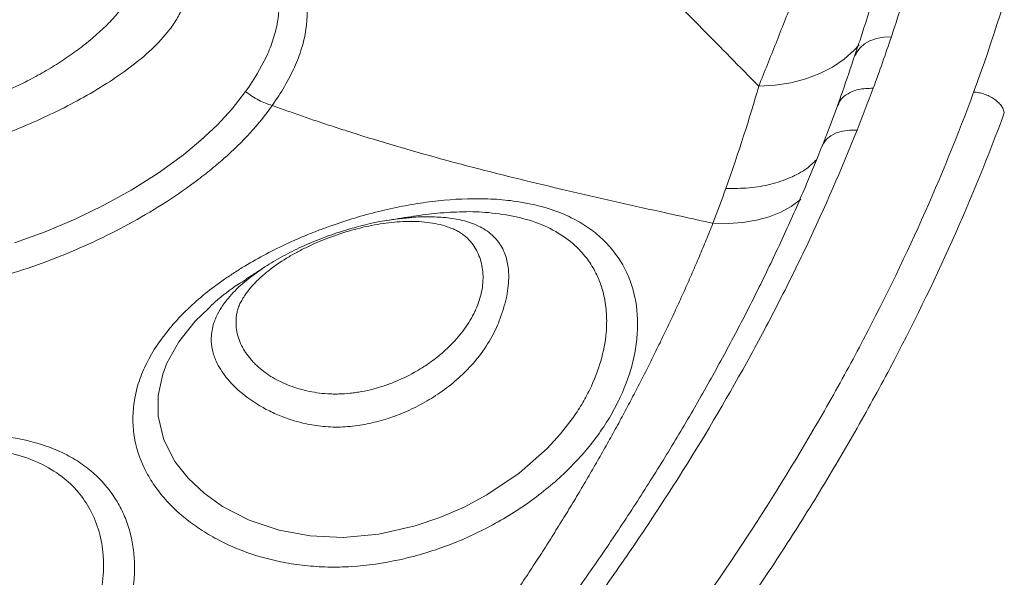
# Model space of a CAD drawing. Units: millimetres. Extents: x 28 to 470, y 24 to 373.
# Drawn here: x 67 to 85, y 78 to 88 of the extents above; entities that cross this region are included whole.
import ezdxf

# ---------------------------------------------------------------- set-up
doc = ezdxf.new("R2010")
doc.units = ezdxf.units.MM
doc.layers.add('Swale inlet', color=220, linetype='Continuous')

msp = doc.modelspace()

# ---------------------------------------------------------------- linework, layer by layer
at = {"color": 0, "linetype": 'Continuous', "lineweight": 15}
for p, q in [((82.7879, 87.7562), (82.6729, 87.7161)), ((82.9167, 87.7799), (82.7879, 87.7562)), ((83.0556, 87.7865), (82.9167, 87.7799)), ((82.481, 87.6446), (82.3923, 87.546)), ((82.4964, 87.5917), (82.4399, 87.5109)), ((82.5748, 87.6608), (82.4964, 87.5917)), ((82.6729, 87.7161), (82.5748, 87.6608)), ((82.2122, 87.385), (82.0058, 87.2446)), ((82.3923, 87.546), (82.2122, 87.385)), ((82.4399, 87.5109), (82.4152, 87.4518)), ((82.0058, 87.2446), (81.7758, 87.1267)), ((81.5252, 87.0327), (81.2573, 86.9639)), ((81.7758, 87.1267), (81.5252, 87.0327)), ((80.9755, 86.921), (80.6834, 86.9047)), ((81.2573, 86.9639), (80.9755, 86.921)), ((71.2637, 86.4989), (71.5025, 86.8061)), ((71.5025, 86.8061), (71.5025, 86.8061)), ((70.9933, 86.2065), (71.2637, 86.4989)), ((70.7016, 85.9333), (70.9933, 86.2065)), ((81.974, 86.0156), (81.8967, 85.9525)), ((82.0701, 86.0648), (81.974, 86.0156)), ((82.1824, 86.0987), (82.0701, 86.0648)), ((82.3079, 86.1163), (82.1824, 86.0987)), ((82.4432, 86.1172), (82.3079, 86.1163)), ((70.3892, 85.6749), (70.7016, 85.9333)), ((81.8404, 85.8771), (81.8204, 85.835)), ((81.8967, 85.9525), (81.8404, 85.8771)), ((69.9351, 85.3452), (70.3892, 85.6749)), ((69.4573, 85.0428), (69.9351, 85.3452)), ((68.9674, 84.7709), (69.4573, 85.0428)), ((68.4633, 84.5253), (68.9674, 84.7709)), ((81.2634, 84.7483), (81.078, 84.6458)), ((81.4239, 84.8694), (81.2634, 84.7483)), ((81.4365, 84.8807), (81.4239, 84.8694)), ((80.8699, 84.5632), (80.6416, 84.5015)), ((81.078, 84.6458), (80.8699, 84.5632)), ((67.9179, 84.2948), (68.4633, 84.5253)), ((80.1359, 84.4431), (79.8645, 84.4472)), ((80.396, 84.4613), (80.1359, 84.4431)), ((80.6416, 84.5015), (80.396, 84.4613)), ((67.3643, 84.0966), (67.9179, 84.2948)), ((70.8308, 82.9168), (70.5985, 82.6944)), ((70.5985, 82.6944), (70.3076, 82.3278)), ((70.3076, 82.3278), (70.0929, 81.9432)), ((70.0929, 81.9432), (70.0186, 81.7488)), ((70.0186, 81.7488), (69.937, 81.3666)), ((69.937, 81.3666), (69.9376, 80.9943)), ((69.9376, 80.9943), (70.0399, 80.5708)), ((77.1368, 80.675), (77.3458, 80.9439)), ((77.3458, 80.9439), (77.3458, 80.9439)), ((70.0399, 80.5708), (70.2378, 80.1825)), ((76.9, 80.4162), (77.1368, 80.675)), ((76.3963, 79.9725), (76.9, 80.4162)), ((70.2378, 80.1825), (70.4717, 79.8829)), ((70.4717, 79.8829), (70.7581, 79.6139)), ((75.82, 79.5835), (76.3963, 79.9725)), ((70.7581, 79.6139), (71.0893, 79.3789)), ((75.4101, 79.365), (75.82, 79.5835)), ((71.0893, 79.3789), (71.5675, 79.1328)), ((74.9794, 79.1782), (75.4101, 79.365)), ((71.5675, 79.1328), (72.105, 78.9514)), ((74.5365, 79.028), (74.9794, 79.1782)), ((72.105, 78.9514), (72.6566, 78.8493)), ((73.8884, 78.8818), (74.5365, 79.028)), ((72.6566, 78.8493), (73.2449, 78.8221)), ((73.2449, 78.8221), (73.8884, 78.8818))]:
    msp.add_line(p, q, dxfattribs=at)
for points, knots in [([(94.8243, 108.0118), (94.7325, 107.9311), (94.3815, 107.6224), (93.8083, 107.0998), (93.0961, 106.4296), (92.4165, 105.7606), (91.7455, 105.0708), (91.0962, 104.3723), (90.4671, 103.664), (89.8579, 102.9454), (89.2705, 102.2181), (88.7044, 101.4818), (88.1602, 100.7374), (87.6378, 99.9844), (87.1394, 99.2257), (86.6662, 98.4629), (86.217, 97.6944), (85.7912, 96.9193), (85.3892, 96.1373), (85.0118, 95.3501), (84.6593, 94.5579), (84.3318, 93.7607), (84.0294, 92.9583), (83.7522, 92.1511), (83.5003, 91.3382), (83.313, 90.6622), (83.1735, 90.1075), (83.0764, 89.6999), (82.9378, 89.1753), (82.7501, 88.5255), (82.5598, 87.9151), (82.4361, 87.5537), (82.4032, 87.4574)], [0, 0, 0, 0, 0.0137281, 0.052478, 0.0874638, 0.1244095, 0.1611203, 0.1978024, 0.234492, 0.2712182, 0.3080428, 0.3446776, 0.3814702, 0.4183096, 0.4550532, 0.4915926, 0.5280247, 0.564665, 0.6012833, 0.6379025, 0.6745411, 0.7112189, 0.7479588, 0.7847838, 0.8217168, 0.8587808, 0.8770001, 0.8966054, 0.9156343, 0.9502946, 0.9867698, 1, 1, 1, 1]), ([(95.2038, 107.9655), (94.3682, 107.2386), (93.5732, 106.4942), (92.0604, 104.9695), (91.3427, 104.189), (90.3251, 102.9909), (89.9954, 102.5866), (89.5158, 101.9733), (89.3583, 101.7676), (89.0483, 101.3538), (88.8957, 101.1454), (88.1472, 100.101), (87.5968, 99.2578), (86.5892, 97.5546), (86.132, 96.6945), (85.311, 94.9567), (84.9476, 94.0789), (84.4742, 92.7492), (84.3283, 92.3033), (84.1277, 91.6312), (84.0638, 91.4063), (83.9424, 90.9562), (83.8849, 90.731), (83.8171, 90.4494), (83.8038, 90.393), (83.7767, 90.2803), (83.7355, 90.1111), (83.6354, 89.7158), (83.543, 89.3764), (83.3492, 88.6963), (83.2083, 88.2419), (83.0556, 87.7865)], [0, 0, 0, 0, 0.125, 0.125, 0.25, 0.25, 0.3125, 0.3125, 0.34375, 0.34375, 0.375, 0.375, 0.5, 0.5, 0.625, 0.625, 0.75, 0.75, 0.8125, 0.8125, 0.84375, 0.84375, 0.875, 0.875, 0.8828125, 0.8828125, 0.890625, 0.90625, 0.9375, 0.9375, 1, 1, 1, 1]), ([(84.5285, 86.7962), (84.8666, 87.7188), (85.1587, 88.6383), (85.4662, 89.7836), (85.5248, 90.0121), (85.5942, 90.2975), (85.6079, 90.3545), (85.635, 90.4686), (85.6483, 90.5256), (85.6891, 90.6966), (85.7171, 90.8105), (85.8613, 91.3795), (85.9902, 91.834), (86.204, 92.5148), (86.2786, 92.7414), (86.4346, 93.1941), (86.5161, 93.4205), (86.7698, 94.0967), (86.9516, 94.5445), (87.5344, 95.8776), (87.973, 96.7546), (88.9464, 98.4852), (89.4812, 99.3389), (90.3568, 100.6032), (90.6606, 101.0215), (91.1348, 101.645), (91.2958, 101.8521), (91.6241, 102.2648), (91.7914, 102.4706), (92.6418, 103.494), (93.3641, 104.2919), (94.8896, 105.8463), (95.6927, 106.6031), (96.538, 107.34)], [0, 0, 0, 0, 0.125, 0.125, 0.15625, 0.15625, 0.1640625, 0.1640625, 0.171875, 0.171875, 0.1875, 0.1875, 0.25, 0.25, 0.28125, 0.28125, 0.3125, 0.3125, 0.375, 0.375, 0.5, 0.5, 0.625, 0.625, 0.6875, 0.6875, 0.71875, 0.71875, 0.75, 0.75, 0.875, 0.875, 1, 1, 1, 1]), ([(80.6834, 86.9047), (80.7869, 87.162), (80.9937, 87.6759), (81.2937, 88.4404), (81.6842, 89.3287), (82.2056, 90.336), (82.8818, 91.4667), (83.525, 92.4287), (83.975, 93.0186), (84.1364, 93.2302)], [0, 0, 0, 0, 0.1190414, 0.2380845, 0.3570788, 0.5359784, 0.714766, 0.8975806, 1, 1, 1, 1]), ([(67.9677, 90.7799), (67.8165, 90.8693), (67.66, 90.9532), (67.3348, 91.1079), (67.1658, 91.1786), (66.8122, 91.3024), (66.6293, 91.355), (66.3897, 91.4043), (66.3412, 91.4134), (66.2429, 91.4295), (66.1931, 91.4367), (66.0424, 91.4547), (65.9401, 91.4623), (65.7823, 91.4648), (65.7288, 91.4641), (65.6211, 91.4591), (65.5669, 91.4548), (65.4575, 91.4417), (65.4019, 91.4328), (65.2912, 91.4098), (65.2361, 91.3957), (65.1537, 91.3697), (65.1263, 91.3602), (65.0722, 91.3399), (65.0455, 91.3291), (64.9663, 91.2951), (64.9145, 91.2701), (64.7626, 91.1904), (64.6673, 91.1317), (64.5304, 91.0378), (64.4857, 91.0054), (64.3984, 90.939), (64.3557, 90.905), (64.2316, 90.8015), (64.1535, 90.7304), (64.0047, 90.5846), (63.9342, 90.5099), (63.7997, 90.3574), (63.7357, 90.2797), (63.6444, 90.1609), (63.6147, 90.121), (63.5572, 90.041), (63.5293, 90.0009), (63.4484, 89.8805), (63.3979, 89.7998), (63.2561, 89.5567), (63.1744, 89.3933), (63.0371, 89.0639), (62.9813, 88.898), (62.9293, 88.6888), (62.9198, 88.6469), (62.9028, 88.5634), (62.8952, 88.5219), (62.8756, 88.3978), (62.8664, 88.3158), (62.8513, 88.072), (62.8573, 87.9123), (62.8882, 87.7169), (62.8955, 87.678), (62.9128, 87.6007), (62.9226, 87.5623), (62.9559, 87.4488), (62.9829, 87.3752), (63.0476, 87.2324), (63.0852, 87.1632), (63.172, 87.0297), (63.2215, 86.9652), (63.3317, 86.8442), (63.3923, 86.7875), (63.5258, 86.6824), (63.5991, 86.6339), (63.7547, 86.5485), (63.8373, 86.5111), (64.011, 86.4457), (64.1022, 86.4178), (64.2453, 86.3828), (64.294, 86.3723), (64.3923, 86.3538), (64.4421, 86.3457), (64.5931, 86.3249), (64.6961, 86.3156), (64.8537, 86.308), (64.9068, 86.3066), (65.0141, 86.3059), (65.0684, 86.3066), (65.2311, 86.3117), (65.3401, 86.3192), (65.5588, 86.3419), (65.6685, 86.357), (65.8888, 86.3948), (65.9993, 86.4176), (66.2211, 86.4699), (66.3328, 86.4996), (66.5529, 86.5649), (66.6618, 86.6005), (66.9852, 86.7153), (67.1965, 86.8027), (67.507, 86.9497), (67.6095, 87.0013), (67.812, 87.11), (67.9114, 87.1666), (68.1063, 87.2843), (68.2018, 87.3455), (68.3872, 87.4714), (68.4773, 87.5362), (68.652, 87.67), (68.7365, 87.7389), (68.8587, 87.8456), (68.8987, 87.8817), (68.9762, 87.9546), (69.0139, 87.9914), (69.1234, 88.1031), (69.1918, 88.1793), (69.2858, 88.2966), (69.3156, 88.3363), (69.3719, 88.4169), (69.3983, 88.4577), (69.4463, 88.5397), (69.468, 88.5811), (69.506, 88.6645), (69.5223, 88.7068), (69.5474, 88.7908), (69.5562, 88.8328), (69.5629, 88.8959), (69.5641, 88.9169), (69.5647, 88.9585), (69.5642, 88.9792), (69.5602, 89.0405), (69.5545, 89.0808), (69.5382, 89.16), (69.5276, 89.1991), (69.4903, 89.3136), (69.4582, 89.3863), (69.3834, 89.5262), (69.3408, 89.5935), (69.2478, 89.7238), (69.1974, 89.7869), (69.037, 89.9705), (68.9193, 90.0841), (68.6691, 90.2997), (68.5364, 90.4017), (68.3299, 90.5486), (68.2596, 90.5965), (68.1519, 90.6666), (68.1156, 90.6897), (68.0606, 90.7238), (68.0329, 90.7408), (68.005, 90.7576), (67.9864, 90.7688), (67.9771, 90.7743), (67.9677, 90.7799)], [0, 0, 0, 0, 0.03125, 0.03125, 0.0625, 0.0625, 0.09375, 0.09375, 0.1015625, 0.1015625, 0.109375, 0.109375, 0.125, 0.125, 0.1328125, 0.1328125, 0.140625, 0.140625, 0.1484375, 0.1484375, 0.15625, 0.15625, 0.1601562, 0.1601562, 0.1640625, 0.1640625, 0.171875, 0.171875, 0.1875, 0.1875, 0.1953125, 0.1953125, 0.203125, 0.203125, 0.21875, 0.21875, 0.234375, 0.234375, 0.25, 0.25, 0.2578125, 0.2578125, 0.265625, 0.265625, 0.28125, 0.28125, 0.3125, 0.3125, 0.34375, 0.34375, 0.3515625, 0.3515625, 0.359375, 0.359375, 0.375, 0.375, 0.40625, 0.40625, 0.4140625, 0.4140625, 0.421875, 0.421875, 0.4375, 0.4375, 0.453125, 0.453125, 0.46875, 0.46875, 0.484375, 0.484375, 0.5, 0.5, 0.515625, 0.515625, 0.53125, 0.53125, 0.5390625, 0.5390625, 0.546875, 0.546875, 0.5625, 0.5625, 0.5703125, 0.5703125, 0.578125, 0.578125, 0.59375, 0.59375, 0.609375, 0.609375, 0.625, 0.625, 0.640625, 0.640625, 0.65625, 0.65625, 0.6875, 0.6875, 0.703125, 0.703125, 0.71875, 0.71875, 0.734375, 0.734375, 0.75, 0.75, 0.765625, 0.765625, 0.7734375, 0.7734375, 0.78125, 0.78125, 0.796875, 0.796875, 0.8046875, 0.8046875, 0.8125, 0.8125, 0.8203125, 0.8203125, 0.828125, 0.828125, 0.8359375, 0.8359375, 0.8398438, 0.8398438, 0.84375, 0.84375, 0.8515625, 0.8515625, 0.859375, 0.859375, 0.875, 0.875, 0.890625, 0.890625, 0.90625, 0.90625, 0.9375, 0.9375, 0.96875, 0.96875, 0.984375, 0.984375, 0.9921875, 0.9921875, 0.9960938, 0.9980469, 0.9980469, 1, 1, 1, 1]), ([(71.9799, 86.5576), (71.8607, 86.3879), (71.7276, 86.2245), (71.4379, 85.9085), (71.2813, 85.7558), (71.0309, 85.5339), (70.9448, 85.4611), (70.7676, 85.3178), (70.6764, 85.2473), (70.3991, 85.0414), (70.2082, 84.911), (69.8157, 84.6623), (69.6141, 84.5441), (69.2007, 84.319), (68.989, 84.2122), (68.6638, 84.0608), (68.5543, 84.0118), (68.3347, 83.9178), (68.2245, 83.8726), (67.8924, 83.7425), (67.6691, 83.663), (67.2188, 83.5192), (66.9917, 83.455), (66.648, 83.3712), (66.5329, 83.3454), (66.3594, 83.31), (66.3014, 83.2988), (66.1857, 83.2777), (66.128, 83.2677), (65.8401, 83.2212), (65.6121, 83.194), (65.1606, 83.16), (64.9372, 83.1531), (64.6057, 83.1589), (64.4957, 83.1635), (64.2776, 83.1784), (64.1705, 83.1886), (63.8546, 83.2272), (63.6514, 83.2638), (63.2603, 83.3591), (63.0724, 83.4178), (62.8478, 83.5061), (62.8034, 83.5245), (62.7156, 83.5628), (62.6723, 83.5827), (62.5453, 83.6443), (62.4639, 83.6879), (62.2294, 83.8262), (62.0862, 83.9285), (61.8903, 84.0966), (61.8281, 84.155), (61.7396, 84.2463), (61.7109, 84.2774), (61.655, 84.3406), (61.6279, 84.3729), (61.4969, 84.5362), (61.4068, 84.6734), (61.2536, 84.9599), (61.1903, 85.1092), (61.1145, 85.3416), (61.0924, 85.4207), (61.0547, 85.5799), (61.0391, 85.6602), (61.0014, 85.9032), (60.9885, 86.068), (60.986, 86.319), (60.988, 86.4033), (60.9976, 86.5732), (61.0051, 86.6588), (61.0358, 86.9168), (61.0669, 87.089), (61.1895, 87.6058), (61.31, 87.951), (61.5082, 88.3834), (61.5502, 88.4699), (61.6384, 88.6415), (61.6846, 88.7268), (61.8293, 88.981), (61.934, 89.1483), (62.1606, 89.4786), (62.2825, 89.6415), (62.5454, 89.9625), (62.6865, 90.1205), (62.9154, 90.3533), (62.994, 90.4296), (63.1558, 90.5789), (63.239, 90.6519), (63.4962, 90.8662), (63.6776, 91.0024), (63.8711, 91.1307)], [0, 0, 0, 0, 0.03125, 0.03125, 0.0625, 0.0625, 0.078125, 0.078125, 0.09375, 0.09375, 0.125, 0.125, 0.15625, 0.15625, 0.1875, 0.1875, 0.203125, 0.203125, 0.21875, 0.21875, 0.25, 0.25, 0.28125, 0.28125, 0.296875, 0.296875, 0.3046875, 0.3046875, 0.3125, 0.3125, 0.34375, 0.34375, 0.375, 0.375, 0.390625, 0.390625, 0.40625, 0.40625, 0.4375, 0.4375, 0.46875, 0.46875, 0.4765625, 0.4765625, 0.484375, 0.484375, 0.5, 0.5, 0.53125, 0.53125, 0.546875, 0.546875, 0.5546875, 0.5546875, 0.5625, 0.5625, 0.59375, 0.59375, 0.625, 0.625, 0.640625, 0.640625, 0.65625, 0.65625, 0.6875, 0.6875, 0.703125, 0.703125, 0.71875, 0.71875, 0.75, 0.75, 0.8125, 0.8125, 0.828125, 0.828125, 0.84375, 0.84375, 0.875, 0.875, 0.90625, 0.90625, 0.9375, 0.9375, 0.953125, 0.953125, 0.96875, 0.96875, 1, 1, 1, 1]), ([(68.5473, 90.8822), (68.7659, 90.737), (69.0945, 90.5187), (69.5195, 90.1994), (69.8235, 89.9431), (70.1009, 89.6615), (70.2826, 89.4106), (70.3959, 89.1818), (70.4603, 88.9848), (70.4837, 88.7546), (70.4544, 88.5216), (70.3777, 88.2967), (70.2587, 88.0755), (70.0697, 87.8134), (69.7841, 87.5162), (69.3934, 87.1996), (68.9584, 86.9071), (68.4958, 86.6394), (68.013, 86.3942), (67.513, 86.17), (66.9955, 85.9671), (66.4082, 85.7712), (65.8697, 85.6357), (65.391, 85.5601), (64.9803, 85.5218), (64.5255, 85.5188), (64.0316, 85.5748), (63.559, 85.7024), (63.1781, 85.8931), (62.8949, 86.1204), (62.6676, 86.3811), (62.4821, 86.7107), (62.3713, 87.0665), (62.322, 87.4), (62.3121, 87.7016), (62.3338, 88.0107), (62.3909, 88.3552), (62.4925, 88.7331), (62.6488, 89.1443), (62.8517, 89.5564), (63.1203, 89.9976), (63.4073, 90.3785), (63.6985, 90.6956), (63.931, 90.9207), (64.1059, 91.056), (64.1888, 91.1201)], [0, 0, 0, 0, 0.04978388, 0.0747353, 0.09972895, 0.12482808, 0.15022052, 0.16016771, 0.17580143, 0.19177408, 0.20609802, 0.220797, 0.23499485, 0.24944221, 0.27405831, 0.29931118, 0.3246869, 0.35033893, 0.37566469, 0.40116195, 0.42720134, 0.45344017, 0.48799124, 0.50566739, 0.52347818, 0.5487005, 0.57442763, 0.60198308, 0.63049131, 0.65067795, 0.67123736, 0.6989569, 0.72730207, 0.74718234, 0.76719819, 0.78758421, 0.80807766, 0.83449251, 0.86110241, 0.88831021, 0.91572089, 0.94967219, 0.96693951, 0.98432352, 1, 1, 1, 1]), ([(70.4025, 90.911), (70.6071, 90.7845), (70.8039, 90.6525), (71.1836, 90.3816), (71.3669, 90.2428), (71.7095, 89.9526), (71.8689, 89.8013), (72.0459, 89.5998), (72.0801, 89.5589), (72.1463, 89.4756), (72.1782, 89.4332), (72.2697, 89.304), (72.3246, 89.2159), (72.4211, 89.0345), (72.4626, 88.9413), (72.5138, 88.7973), (72.529, 88.7485), (72.5555, 88.6494), (72.5669, 88.5989), (72.6128, 88.344), (72.6154, 88.1337), (72.5739, 87.8605), (72.5634, 87.8053), (72.5376, 87.6939), (72.5224, 87.6375), (72.4699, 87.4673), (72.4263, 87.3539), (72.2725, 87.0134), (72.1393, 86.7861), (71.9798, 86.5575)], [0, 0, 0, 0, 0.125, 0.125, 0.25, 0.25, 0.375, 0.375, 0.40625, 0.40625, 0.4375, 0.4375, 0.5, 0.5, 0.5625, 0.5625, 0.59375, 0.59375, 0.625, 0.625, 0.75, 0.75, 0.78125, 0.78125, 0.8125, 0.8125, 0.875, 0.875, 1, 1, 1, 1]), ([(71.5025, 86.8061), (71.6508, 87.0171), (71.7761, 87.2265), (71.898, 87.4874), (71.9206, 87.5396), (71.9621, 87.6438), (71.981, 87.696), (72.0316, 87.852), (72.0567, 87.9538), (72.0897, 88.1538), (72.0978, 88.2519), (72.0975, 88.3967), (72.0953, 88.4446), (72.0868, 88.5396), (72.0805, 88.5869), (72.0388, 88.8202), (71.9743, 88.9949), (71.862, 89.2027), (71.8379, 89.2438), (71.7869, 89.3248), (71.7598, 89.3649), (71.6747, 89.4831), (71.6132, 89.5592), (71.4161, 89.7808), (71.2685, 89.9199), (70.9516, 90.1874), (70.7824, 90.3157), (70.5196, 90.5037), (70.4303, 90.5656), (70.2486, 90.6872), (70.1561, 90.747), (70.0617, 90.8055)], [0, 0, 0, 0, 0.125, 0.125, 0.15625, 0.15625, 0.1875, 0.1875, 0.25, 0.25, 0.3125, 0.3125, 0.34375, 0.34375, 0.375, 0.375, 0.5, 0.5, 0.53125, 0.53125, 0.5625, 0.5625, 0.625, 0.625, 0.75, 0.75, 0.875, 0.875, 0.9375, 0.9375, 1, 1, 1, 1]), ([(76.59, 90.7877), (76.7778, 90.64), (76.9607, 90.4904), (77.319, 90.1872), (77.4946, 90.0335), (78.0127, 89.5671), (78.3467, 89.2491), (79.0096, 88.5999), (79.3385, 88.2685), (80.0037, 87.5943), (80.34, 87.2514), (80.6834, 86.9047)], [0, 0, 0, 0, 0.125, 0.125, 0.25, 0.25, 0.5, 0.5, 0.75, 0.75, 1, 1, 1, 1]), ([(82.4019, 87.4561), (82.3301, 87.2388), (82.2313, 86.94), (82.1232, 86.6398), (82.0937, 86.5581)], [0, 0, 0, 0, 0.7280577, 1, 1, 1, 1]), ([(82.7303, 86.8651), (82.6389, 86.8621), (82.4561, 86.856), (82.2491, 86.7609), (82.1285, 86.6566), (82.1134, 86.5772), (82.11, 86.5596)], [0, 0, 0, 0, 0.3044602, 0.6089204, 0.9133806, 1, 1, 1, 1]), ([(71.5025, 86.8061), (71.5751, 86.7471), (71.6552, 86.6943), (71.8185, 86.6093), (71.9015, 86.5771), (71.9798, 86.5575)], [0, 0, 0, 0, 0.5, 0.5, 1, 1, 1, 1]), ([(72.2141, 69.1737), (72.949, 69.8547), (73.6562, 70.5443), (75.0156, 71.9389), (75.6677, 72.6438), (76.9176, 74.0682), (77.5155, 74.7876), (78.657, 76.2404), (79.2008, 76.9738), (80.234, 78.4542), (80.7234, 79.2011), (81.3012, 80.1441), (81.4149, 80.3329), (81.6389, 80.7115), (81.7492, 80.9013), (82.0742, 81.4706), (82.2831, 81.8505), (82.8862, 82.9898), (83.2575, 83.7503), (83.9388, 85.2722), (84.2488, 86.0336), (84.5285, 86.7962)], [0, 0, 0, 0, 0.125, 0.125, 0.25, 0.25, 0.375, 0.375, 0.5, 0.5, 0.625, 0.625, 0.65625, 0.65625, 0.6875, 0.6875, 0.75, 0.75, 0.875, 0.875, 1, 1, 1, 1]), ([(85.0769, 86.4229), (85.0738, 86.4449), (85.0673, 86.4671), (85.0479, 86.5115), (85.0348, 86.5341), (85.0029, 86.5775), (84.9841, 86.5985), (84.9518, 86.6289), (84.9403, 86.6389), (84.9165, 86.6579), (84.8916, 86.6762), (84.8648, 86.6931), (84.8369, 86.7093), (84.8225, 86.717), (84.7786, 86.7385), (84.7484, 86.7509), (84.6859, 86.7716), (84.6536, 86.7799), (84.5903, 86.7916), (84.5592, 86.7951), (84.5285, 86.7962)], [0, 0, 0, 0, 0.125, 0.125, 0.25, 0.25, 0.375, 0.375, 0.4375, 0.4375, 0.5, 0.5625, 0.5625, 0.625, 0.625, 0.75, 0.75, 0.875, 0.875, 1, 1, 1, 1]), ([(79.8645, 84.4472), (79.6745, 84.4891), (79.3938, 84.5511), (78.833, 84.675), (78.1833, 84.8197), (77.3486, 85.0104), (76.5121, 85.2092), (75.6923, 85.4147), (74.8783, 85.6319), (74.0881, 85.858), (73.4726, 86.0478), (73.0371, 86.1893), (72.7684, 86.279), (72.5027, 86.3703), (72.2397, 86.4629), (72.0663, 86.5261), (71.9799, 86.5576)], [0, 0, 0, 0, 0.0697371, 0.1030305, 0.206034, 0.3089763, 0.4118296, 0.517639, 0.6172136, 0.7213784, 0.8222387, 0.8581121, 0.8938226, 0.9293724, 0.964764, 1, 1, 1, 1]), ([(82.098, 86.5635), (82.0362, 86.394), (81.9478, 86.1515), (81.8484, 85.909), (81.8185, 85.836)], [0, 0, 0, 0, 0.6991272, 1, 1, 1, 1]), ([(85.0769, 86.4229), (84.7967, 85.659), (84.4861, 84.8963), (83.8036, 83.3718), (83.4317, 82.6099), (82.8277, 81.4687), (82.6186, 81.0882), (82.1845, 80.3276), (81.9598, 79.9476), (81.4955, 79.1896), (81.2558, 78.8114), (80.7622, 78.0579), (80.5083, 77.6826), (79.7246, 76.5602), (79.1738, 75.8179), (78.305, 74.7138), (78.0081, 74.347), (77.552, 73.7993), (77.3981, 73.617), (77.0871, 73.2538), (76.93, 73.0728), (76.1357, 72.17), (75.4748, 71.4579), (74.1012, 70.0532), (73.3885, 69.3607), (72.6504, 68.6789)], [0, 0, 0, 0, 0.125, 0.125, 0.25, 0.25, 0.3125, 0.3125, 0.375, 0.375, 0.4375, 0.4375, 0.5, 0.5, 0.625, 0.625, 0.6875, 0.6875, 0.71875, 0.71875, 0.75, 0.75, 0.875, 0.875, 1, 1, 1, 1]), ([(82.4432, 86.1172), (82.167, 85.4221), (81.8644, 84.7277), (81.3704, 83.6866), (81.1989, 83.3393), (80.8431, 82.6463), (80.6588, 82.3005), (80.0862, 81.2641), (79.6788, 80.5761), (79.0292, 79.5484), (78.8061, 79.2064), (78.3467, 78.5236), (78.1104, 78.1827), (77.3828, 77.1639), (76.8734, 76.4902), (76.0727, 75.4883), (75.7995, 75.1556), (75.2422, 74.4946), (74.9579, 74.1662), (73.5064, 72.5319), (72.257, 71.259), (70.919, 70.022)], [0, 0, 0, 0, 0.125, 0.125, 0.1875, 0.1875, 0.25, 0.25, 0.375, 0.375, 0.4375, 0.4375, 0.5, 0.5, 0.625, 0.625, 0.6875, 0.6875, 0.75, 0.75, 1, 1, 1, 1]), ([(81.8187, 85.8362), (81.7271, 85.6085), (81.5225, 85.1), (81.1724, 84.31), (80.7743, 83.4658), (80.3479, 82.6209), (79.8948, 81.7768), (79.4154, 80.9351), (78.9107, 80.0974), (78.3812, 79.265), (77.827, 78.438), (77.2475, 77.6151), (76.6418, 76.7951), (76.0096, 75.9779), (75.352, 75.1652), (74.6703, 74.3589), (73.9659, 73.5607), (73.2401, 72.7724), (72.4936, 71.9944), (71.723, 71.2246), (71.068, 70.5908), (70.6614, 70.2172), (70.528, 70.0946)], [0, 0, 0, 0, 0.04215186, 0.09405957, 0.14608541, 0.19817458, 0.2502697, 0.30230004, 0.35421204, 0.40595505, 0.45752512, 0.50902623, 0.56073393, 0.61258322, 0.6645074, 0.71643393, 0.76827332, 0.81995525, 0.87142781, 0.92282493, 0.97468488, 1, 1, 1, 1]), ([(81.7159, 85.5845), (81.6603, 85.5311), (81.5293, 85.4052), (81.252, 85.2569), (80.905, 85.1391), (80.5163, 85.0709), (80.2344, 85.0708), (80.0935, 85.0708)], [0, 0, 0, 0, 0.1555592, 0.3666694, 0.5777796, 0.7888898, 1, 1, 1, 1]), ([(77.8266, 80.6848), (77.751, 80.5783), (77.6696, 80.474), (77.5393, 80.3204), (77.4944, 80.2698), (77.4019, 80.1694), (77.3541, 80.1197), (77.1092, 79.8744), (76.8958, 79.6913), (76.5505, 79.4355), (76.4312, 79.3534), (76.1839, 79.1958), (76.0553, 79.12), (75.6641, 78.9075), (75.3943, 78.784), (74.9762, 78.6265), (74.8346, 78.5787), (74.6186, 78.5145), (74.5463, 78.4944), (74.4022, 78.4571), (74.3302, 78.4399), (73.9707, 78.3609), (73.6842, 78.32), (73.3276, 78.2979), (73.2563, 78.2949), (73.1141, 78.2919), (73.0437, 78.292), (72.8348, 78.2965), (72.6984, 78.3054), (72.4311, 78.3341), (72.3001, 78.3539), (72.1076, 78.3914), (72.044, 78.4053), (71.9182, 78.4354), (71.8559, 78.4518), (71.5504, 78.5393), (71.3224, 78.6272), (71.0028, 78.7834), (70.9, 78.8396), (70.7515, 78.93), (70.7032, 78.961), (70.609, 79.0247), (70.5632, 79.0574), (70.3402, 79.2249), (70.1811, 79.3717), (69.9732, 79.6127), (69.9091, 79.6964), (69.8215, 79.8277), (69.7938, 79.8723), (69.7418, 79.9625), (69.7175, 80.0083), (69.6046, 80.24), (69.5411, 80.4355), (69.5012, 80.6946), (69.4952, 80.7473), (69.4875, 80.8531), (69.4858, 80.9062), (69.4869, 81.0663), (69.4962, 81.1741), (69.5325, 81.392), (69.5596, 81.502), (69.6144, 81.6687), (69.6349, 81.7242), (69.6806, 81.8349), (69.7057, 81.8902), (69.8414, 82.1632), (69.9825, 82.3738), (70.1958, 82.6283), (70.2404, 82.6788), (70.333, 82.7786), (70.3807, 82.8275), (70.5278, 82.9718), (70.6312, 83.0646), (70.8477, 83.2438), (70.9608, 83.3303), (71.1373, 83.4555), (71.1974, 83.4966), (71.3186, 83.5765), (71.3798, 83.6155), (71.6891, 83.8057), (71.9466, 83.9431), (72.3455, 84.1303), (72.4807, 84.1896), (72.6865, 84.2738), (72.7558, 84.3011), (72.8946, 84.354), (72.9642, 84.3795), (73.3127, 84.5026), (73.5939, 84.5871), (74.0193, 84.6925), (74.1617, 84.7241), (74.4478, 84.7798), (74.5919, 84.8039), (75.0205, 84.863), (75.3021, 84.8853), (75.7177, 84.8893), (75.8551, 84.8856), (76.0593, 84.8719), (76.1271, 84.8659), (76.2606, 84.8511), (76.3264, 84.8423), (76.6508, 84.7913), (76.8955, 84.728), (77.18, 84.616), (77.2356, 84.592), (77.3432, 84.5412), (77.3953, 84.5145), (77.5464, 84.4299), (77.6404, 84.3679), (77.8151, 84.2329), (77.8958, 84.1599), (78.0068, 84.042), (78.0419, 84.0016), (78.1081, 83.9189), (78.1391, 83.8766), (78.2267, 83.747), (78.2774, 83.6569), (78.3425, 83.5165), (78.3624, 83.4688), (78.3985, 83.3716), (78.4148, 83.3221), (78.4865, 83.0723), (78.514, 82.8652), (78.5148, 82.598), (78.5133, 82.5441), (78.5069, 82.4356), (78.502, 82.3808), (78.4823, 82.2166), (78.4627, 82.1069), (78.3851, 81.7775), (78.3086, 81.5574), (78.181, 81.2815), (78.1539, 81.2263), (78.0966, 81.1165), (78.0665, 81.0619), (77.9716, 80.8989), (77.9022, 80.7912), (77.8266, 80.6848)], [0, 0, 0, 0, 0.015625, 0.015625, 0.0234375, 0.0234375, 0.03125, 0.03125, 0.0625, 0.0625, 0.078125, 0.078125, 0.09375, 0.09375, 0.125, 0.125, 0.140625, 0.140625, 0.1484375, 0.1484375, 0.15625, 0.15625, 0.1875, 0.1875, 0.1953125, 0.1953125, 0.203125, 0.203125, 0.21875, 0.21875, 0.234375, 0.234375, 0.2421875, 0.2421875, 0.25, 0.25, 0.28125, 0.28125, 0.296875, 0.296875, 0.3046875, 0.3046875, 0.3125, 0.3125, 0.34375, 0.34375, 0.359375, 0.359375, 0.3671875, 0.3671875, 0.375, 0.375, 0.40625, 0.40625, 0.4140625, 0.4140625, 0.421875, 0.421875, 0.4375, 0.4375, 0.453125, 0.453125, 0.4609375, 0.4609375, 0.46875, 0.46875, 0.5, 0.5, 0.5078125, 0.5078125, 0.515625, 0.515625, 0.53125, 0.53125, 0.546875, 0.546875, 0.5546875, 0.5546875, 0.5625, 0.5625, 0.59375, 0.59375, 0.609375, 0.609375, 0.6171875, 0.6171875, 0.625, 0.625, 0.65625, 0.65625, 0.671875, 0.671875, 0.6875, 0.6875, 0.71875, 0.71875, 0.734375, 0.734375, 0.7421875, 0.7421875, 0.75, 0.75, 0.78125, 0.78125, 0.7890625, 0.7890625, 0.796875, 0.796875, 0.8125, 0.8125, 0.828125, 0.828125, 0.8359375, 0.8359375, 0.84375, 0.84375, 0.859375, 0.859375, 0.8671875, 0.8671875, 0.875, 0.875, 0.90625, 0.90625, 0.9140625, 0.9140625, 0.921875, 0.921875, 0.9375, 0.9375, 0.96875, 0.96875, 0.9765625, 0.9765625, 0.984375, 0.984375, 1, 1, 1, 1]), ([(74.5091, 84.5747), (74.4363, 84.5632), (74.2921, 84.5403), (74.1476, 84.5174), (74.0761, 84.506)], [0, 0, 0, 0, 0.5057811, 1, 1, 1, 1]), ([(74.4097, 84.5451), (74.4397, 84.5485), (74.5858, 84.5651), (74.8375, 84.5674), (75.1598, 84.5461), (75.4655, 84.485), (75.7494, 84.3715), (75.9793, 84.192), (76.1264, 83.9688), (76.1997, 83.7236), (76.2181, 83.4369), (76.1774, 83.0954), (76.0873, 82.8343), (76.0416, 82.702)], [0, 0, 0, 0, 0.02268334, 0.11054381, 0.19164499, 0.27470411, 0.36446766, 0.46076635, 0.56049704, 0.65044882, 0.74270988, 0.86976411, 1, 1, 1, 1]), ([(75.3878, 84.6527), (75.2371, 84.6476), (74.9461, 84.6378), (74.6494, 84.5941), (74.5064, 84.573)], [0, 0, 0, 0, 0.5178343, 1, 1, 1, 1]), ([(77.3458, 80.9439), (77.4044, 81.0306), (77.5216, 81.2039), (77.7058, 81.5495), (77.8727, 81.9802), (77.9602, 82.4351), (77.9673, 82.8262), (77.9225, 83.153), (77.8279, 83.4514), (77.6876, 83.7171), (77.4879, 83.9772), (77.1998, 84.2239), (76.8088, 84.4338), (76.3527, 84.5745), (75.8752, 84.6413), (75.5487, 84.6614), (75.3912, 84.6529), (75.3878, 84.6527)], [0, 0, 0, 0, 0.0512871, 0.1025783, 0.1994967, 0.296409, 0.3624157, 0.42862, 0.4945593, 0.5528437, 0.6111116, 0.6903456, 0.769561, 0.8495586, 0.9296348, 0.9984891, 1, 1, 1, 1]), ([(75.6222, 82.908), (75.669, 83.0137), (75.7032, 83.119), (75.7351, 83.2766), (75.7426, 83.329), (75.7508, 83.4336), (75.7515, 83.4859), (75.7459, 83.5887), (75.7396, 83.6395), (75.7202, 83.7382), (75.7071, 83.7862), (75.674, 83.8793), (75.6541, 83.9244), (75.607, 84.0115), (75.5796, 84.0537), (75.5174, 84.133), (75.4824, 84.1704), (75.4232, 84.2221), (75.4025, 84.2386), (75.3585, 84.2699), (75.3352, 84.2847), (75.2862, 84.3123), (75.2606, 84.3251), (75.208, 84.3491), (75.1808, 84.3603), (75.0978, 84.3914), (75.0404, 84.4088), (74.9221, 84.4378), (74.8614, 84.4494), (74.7366, 84.4673), (74.6726, 84.4736), (74.4796, 84.4851), (74.3487, 84.483), (74.1486, 84.4677), (74.0814, 84.4606), (73.9456, 84.4425), (73.8769, 84.4314), (73.7396, 84.4059), (73.6711, 84.3914), (73.5339, 84.3591), (73.4652, 84.3413), (73.2604, 84.2834), (73.1261, 84.2391), (72.8619, 84.1395), (72.7319, 84.0841), (72.5406, 83.9919), (72.4775, 83.9596), (72.3544, 83.8927), (72.2941, 83.858), (72.1172, 83.7494), (72.0046, 83.6715), (71.8457, 83.5441), (71.795, 83.5003), (71.6986, 83.4097), (71.6529, 83.3627), (71.5678, 83.2659), (71.5286, 83.2163), (71.4757, 83.1396), (71.4591, 83.1137), (71.4283, 83.0615), (71.4142, 83.0353), (71.3892, 82.9824), (71.3786, 82.9559), (71.3612, 82.9032), (71.3542, 82.8771), (71.343, 82.8249), (71.3388, 82.7988), (71.3329, 82.7471), (71.3312, 82.7214), (71.3294, 82.645), (71.3327, 82.5949), (71.3474, 82.4959), (71.359, 82.4468), (71.404, 82.3047), (71.4479, 82.2162), (71.5304, 82.0917), (71.5607, 82.0515), (71.6103, 81.9934), (71.6276, 81.9744), (71.6633, 81.937), (71.6819, 81.9186), (71.7774, 81.829), (71.862, 81.7647), (72.0002, 81.6781), (72.0482, 81.651), (72.1481, 81.6001), (72.2001, 81.5763), (72.3078, 81.5326), (72.3632, 81.5127), (72.4774, 81.477), (72.5361, 81.4612), (72.7157, 81.4206), (72.8405, 81.4024), (73.0041, 81.3927), (73.0373, 81.3915), (73.1037, 81.3904), (73.137, 81.3905), (73.2376, 81.3932), (73.3052, 81.3977), (73.4076, 81.4084), (73.4419, 81.4127), (73.5108, 81.4226), (73.5455, 81.4283), (73.6493, 81.4473), (73.7181, 81.4627), (73.8548, 81.4985), (73.9228, 81.519), (74.058, 81.5647), (74.1253, 81.5901), (74.3226, 81.6722), (74.4492, 81.7352), (74.6318, 81.8417), (74.6912, 81.8791), (74.8057, 81.9567), (74.8609, 81.997), (74.9676, 82.0805), (75.0189, 82.1237), (75.1178, 82.2131), (75.1655, 82.2595), (75.2998, 82.4005), (75.3789, 82.4978), (75.4822, 82.6484), (75.5141, 82.6993), (75.5579, 82.7771), (75.5718, 82.8031), (75.5981, 82.8554), (75.6105, 82.8816), (75.6222, 82.908)], [0, 0, 0, 0, 0.03125, 0.03125, 0.046875, 0.046875, 0.0625, 0.0625, 0.078125, 0.078125, 0.09375, 0.09375, 0.109375, 0.109375, 0.125, 0.125, 0.140625, 0.140625, 0.1484375, 0.1484375, 0.15625, 0.15625, 0.1640625, 0.1640625, 0.171875, 0.171875, 0.1875, 0.1875, 0.203125, 0.203125, 0.21875, 0.21875, 0.25, 0.25, 0.265625, 0.265625, 0.28125, 0.28125, 0.296875, 0.296875, 0.3125, 0.3125, 0.34375, 0.34375, 0.375, 0.375, 0.390625, 0.390625, 0.40625, 0.40625, 0.4375, 0.4375, 0.453125, 0.453125, 0.46875, 0.46875, 0.484375, 0.484375, 0.4921875, 0.4921875, 0.5, 0.5, 0.5078125, 0.5078125, 0.515625, 0.515625, 0.5234375, 0.5234375, 0.53125, 0.53125, 0.546875, 0.546875, 0.5625, 0.5625, 0.59375, 0.59375, 0.609375, 0.609375, 0.6171875, 0.6171875, 0.625, 0.625, 0.65625, 0.65625, 0.671875, 0.671875, 0.6875, 0.6875, 0.703125, 0.703125, 0.71875, 0.71875, 0.75, 0.75, 0.7578125, 0.7578125, 0.765625, 0.765625, 0.78125, 0.78125, 0.7890625, 0.7890625, 0.796875, 0.796875, 0.8125, 0.8125, 0.828125, 0.828125, 0.84375, 0.84375, 0.875, 0.875, 0.890625, 0.890625, 0.90625, 0.90625, 0.921875, 0.921875, 0.9375, 0.9375, 0.96875, 0.96875, 0.984375, 0.984375, 0.9921875, 0.9921875, 1, 1, 1, 1]), ([(71.7344, 83.5841), (71.7592, 83.6034), (71.8799, 83.697), (72.1263, 83.837), (72.4615, 84.0111), (72.8149, 84.162), (73.1567, 84.2848), (73.6016, 84.416), (74.0143, 84.5075), (74.3246, 84.537), (74.4097, 84.5451)], [0, 0, 0, 0, 0.0333423, 0.1619994, 0.292128, 0.4256616, 0.5600033, 0.6694175, 0.9093894, 1, 1, 1, 1]), ([(75.9688, 77.3025), (76.0032, 77.3522), (76.0722, 77.4517), (76.1745, 77.6011), (76.2759, 77.7505), (76.3765, 77.9002), (76.4762, 78.0499), (76.575, 78.1998), (76.6729, 78.3498), (76.77, 78.4999), (76.8661, 78.6501), (76.9614, 78.8005), (77.0558, 78.951), (77.1493, 79.1016), (77.2419, 79.2523), (77.3336, 79.4032), (77.4245, 79.5541), (77.5144, 79.7052), (77.6035, 79.8564), (77.6917, 80.0078), (77.7791, 80.1592), (77.8655, 80.3108), (77.9511, 80.4624), (78.0622, 80.6616), (78.1976, 80.9083), (78.3556, 81.2027), (78.5101, 81.4971), (78.6611, 81.7917), (78.8087, 82.0863), (78.9528, 82.3811), (79.0935, 82.676), (79.2307, 82.9709), (79.3645, 83.266), (79.4948, 83.5612), (79.6216, 83.8564), (79.7453, 84.1518), (79.8248, 84.3487), (79.8645, 84.4472)], [0, 0, 0, 0, 0.0211943, 0.042385, 0.0635724, 0.084757, 0.1059394, 0.12712, 0.1482993, 0.1694777, 0.1906558, 0.211834, 0.2330128, 0.2541927, 0.2753742, 0.2965576, 0.3177436, 0.3389326, 0.360125, 0.3813214, 0.4025222, 0.4237279, 0.444939, 0.4661559, 0.5072505, 0.5483275, 0.5893902, 0.6304422, 0.671487, 0.7125279, 0.7535686, 0.7946123, 0.8356628, 0.8767233, 0.9177973, 0.9588884, 1, 1, 1, 1]), ([(76.0416, 82.702), (76.0193, 82.6489), (75.9486, 82.481), (75.7862, 82.1966), (75.5371, 81.8854), (75.2504, 81.6122), (74.9528, 81.3874), (74.6313, 81.1946), (74.3052, 81.0413), (73.9703, 80.9227), (73.6305, 80.8401), (73.28, 80.796), (72.933, 80.7985), (72.6023, 80.8472), (72.3075, 80.927), (72.0439, 81.0285), (71.729, 81.1852), (71.4196, 81.4013), (71.144, 81.6851), (70.9842, 81.9358), (70.9015, 82.1762), (70.8772, 82.4046), (70.9108, 82.6041), (70.9603, 82.7347), (71.0022, 82.8282), (71.067, 82.9445), (71.2167, 83.1454), (71.4347, 83.3687), (71.6387, 83.5153), (71.7344, 83.5841)], [0, 0, 0, 0, 0.0223917, 0.0707216, 0.1204064, 0.1612042, 0.2028772, 0.2410836, 0.2800529, 0.3158416, 0.3523588, 0.3905688, 0.4298318, 0.4682588, 0.5074077, 0.5414695, 0.5758261, 0.6464624, 0.6980917, 0.7508763, 0.7839085, 0.8176932, 0.8562807, 0.8697643, 0.8734415, 0.8962845, 0.9196414, 0.9623109, 1, 1, 1, 1]), ([(71.8637, 83.6768), (71.8082, 83.6408), (71.6917, 83.5654), (71.5755, 83.4901), (71.5148, 83.4507)], [0, 0, 0, 0, 0.4761777, 1, 1, 1, 1]), ([(71.5175, 83.4464), (71.4688, 83.4165), (71.2695, 83.2941), (71.0348, 83.1168), (70.8733, 82.9586), (70.8308, 82.9168)], [0, 0, 0, 0, 0.1922131, 0.787108, 1, 1, 1, 1]), ([(68.4473, 75.8481), (68.2669, 75.656), (68.068, 75.476), (67.7976, 75.2651), (67.7424, 75.2237), (67.6298, 75.1422), (67.5723, 75.1021), (67.3977, 74.9849), (67.2786, 74.9108), (66.9133, 74.7), (66.6593, 74.5749), (66.3281, 74.4388), (66.261, 74.4126), (66.1268, 74.3627), (66.0596, 74.339), (65.8576, 74.2718), (65.7223, 74.232), (65.4508, 74.1626), (65.3146, 74.1329), (65.1094, 74.0966), (65.0408, 74.0858), (64.9035, 74.067), (64.8345, 74.059), (64.6288, 74.0396), (64.4932, 74.0327), (64.2254, 74.0312), (64.0929, 74.0367), (63.8995, 74.0545), (63.8358, 74.062), (63.7099, 74.0803), (63.6476, 74.091), (63.4646, 74.1279), (63.3476, 74.1586), (63.123, 74.2313), (63.0154, 74.2734), (62.8608, 74.3448), (62.8104, 74.37), (62.7119, 74.4231), (62.6638, 74.451), (62.4316, 74.5957), (62.2694, 74.7288), (62.0572, 74.9514), (61.9915, 75.0298), (61.8721, 75.1915), (61.8181, 75.275), (61.7209, 75.4468), (61.6777, 75.5352), (61.6018, 75.7168), (61.569, 75.81), (61.4864, 76.0963), (61.4533, 76.292), (61.4298, 76.6929), (61.4393, 76.8982), (61.5059, 77.319), (61.5622, 77.5289), (61.6833, 77.8428), (61.7299, 77.9473), (61.8097, 78.1039), (61.838, 78.1561), (61.8979, 78.2601), (61.9293, 78.3116), (62.0938, 78.5665), (62.2489, 78.7626), (62.4743, 78.9973), (62.521, 79.0438), (62.6176, 79.1355), (62.6671, 79.1805), (62.8188, 79.3124), (62.9243, 79.3966), (63.1437, 79.5579), (63.2575, 79.6349), (63.4343, 79.7453), (63.4943, 79.7813), (63.6162, 79.8514), (63.6781, 79.8855), (63.9892, 80.05), (64.2461, 80.1642), (64.5767, 80.2865), (64.6433, 80.3099), (64.7775, 80.3547), (64.8451, 80.3761), (65.0478, 80.4367), (65.1829, 80.4724), (65.5882, 80.566), (65.8584, 80.6104), (66.1963, 80.642), (66.2641, 80.6472), (66.3983, 80.6549), (66.4649, 80.6575), (66.6629, 80.6614), (66.7927, 80.659), (67.1755, 80.6363), (67.4219, 80.6006), (67.8937, 80.482), (68.1091, 80.4014), (68.4019, 80.2486), (68.4944, 80.1924), (68.6257, 80.1002), (68.6683, 80.068), (68.7501, 80.0016), (68.7894, 79.9674), (68.9776, 79.7914), (69.1028, 79.6352), (69.2295, 79.4218), (69.2534, 79.3781), (69.2978, 79.2896), (69.3184, 79.2448), (69.3754, 79.1087), (69.407, 79.0157), (69.4583, 78.8256), (69.4779, 78.7283), (69.5051, 78.5297), (69.5128, 78.428), (69.5178, 78.1215), (69.4977, 77.9142), (69.4332, 77.5992), (69.4059, 77.4935), (69.3559, 77.3338), (69.3377, 77.2803), (69.2986, 77.1741), (69.2777, 77.1212), (69.1661, 76.8577), (69.055, 76.6503), (68.8538, 76.3443), (68.7808, 76.2432), (68.6225, 76.0429), (68.5374, 75.9442), (68.4473, 75.8481)], [0, 0, 0, 0, 0.03125, 0.03125, 0.0390625, 0.0390625, 0.046875, 0.046875, 0.0625, 0.0625, 0.09375, 0.09375, 0.1015625, 0.1015625, 0.109375, 0.109375, 0.125, 0.125, 0.140625, 0.140625, 0.1484375, 0.1484375, 0.15625, 0.15625, 0.171875, 0.171875, 0.1875, 0.1875, 0.1953125, 0.1953125, 0.203125, 0.203125, 0.21875, 0.21875, 0.234375, 0.234375, 0.2421875, 0.2421875, 0.25, 0.25, 0.28125, 0.28125, 0.296875, 0.296875, 0.3125, 0.3125, 0.328125, 0.328125, 0.34375, 0.34375, 0.375, 0.375, 0.40625, 0.40625, 0.4375, 0.4375, 0.453125, 0.453125, 0.4609375, 0.4609375, 0.46875, 0.46875, 0.5, 0.5, 0.5078125, 0.5078125, 0.515625, 0.515625, 0.53125, 0.53125, 0.546875, 0.546875, 0.5546875, 0.5546875, 0.5625, 0.5625, 0.59375, 0.59375, 0.6015625, 0.6015625, 0.609375, 0.609375, 0.625, 0.625, 0.65625, 0.65625, 0.6640625, 0.6640625, 0.671875, 0.671875, 0.6875, 0.6875, 0.71875, 0.71875, 0.75, 0.75, 0.765625, 0.765625, 0.7734375, 0.7734375, 0.78125, 0.78125, 0.8125, 0.8125, 0.8203125, 0.8203125, 0.828125, 0.828125, 0.84375, 0.84375, 0.859375, 0.859375, 0.875, 0.875, 0.90625, 0.90625, 0.921875, 0.921875, 0.9296875, 0.9296875, 0.9375, 0.9375, 0.96875, 0.96875, 0.984375, 0.984375, 1, 1, 1, 1]), ([(68.0114, 76.1631), (68.0786, 76.2378), (68.2467, 76.4247), (68.4708, 76.741), (68.6739, 77.1064), (68.8407, 77.5179), (68.9485, 77.9697), (68.966, 78.3102), (68.9463, 78.6297), (68.8944, 78.9297), (68.7422, 79.3112), (68.5158, 79.6428), (68.2164, 79.9304), (67.8264, 80.1648), (67.3917, 80.3193), (66.9536, 80.3962), (66.6343, 80.425), (66.4448, 80.4179), (66.3992, 80.4162)], [0, 0, 0, 0, 0.0421101, 0.1054888, 0.1691249, 0.232552, 0.3169154, 0.4012795, 0.4112281, 0.4892021, 0.5671388, 0.637736, 0.7082945, 0.7861601, 0.8640201, 0.922556, 0.9813586, 1, 1, 1, 1]), ([(62.9691, 79.129), (62.9354, 79.1018), (62.7612, 78.9611), (62.5114, 78.6676), (62.2193, 78.2429), (62.0127, 77.7797), (61.9002, 77.3301), (61.8674, 76.9211), (61.8909, 76.5556), (61.9731, 76.1732), (62.1301, 75.7841), (62.3682, 75.4234), (62.6644, 75.1245), (62.9992, 74.8915), (63.3862, 74.7161), (63.8124, 74.6027), (64.2994, 74.5527), (64.7886, 74.5728), (65.2643, 74.6492), (65.6906, 74.7575), (66.1755, 74.9245), (66.7059, 75.1685), (67.2223, 75.4826), (67.6627, 75.8164), (67.8952, 76.0476), (68.0114, 76.1631)], [0, 0, 0, 0, 0.0110508, 0.0571856, 0.1033457, 0.1561502, 0.2090033, 0.2506914, 0.2925122, 0.334218, 0.3868002, 0.4393563, 0.483708, 0.5280291, 0.5701767, 0.6122995, 0.6536472, 0.7016569, 0.7374109, 0.7733156, 0.8090996, 0.8617313, 0.9143693, 0.9571888, 1, 1, 1, 1])]:
    msp.add_open_spline(points, degree=3, knots=knots, dxfattribs=at)
for points in [[(83.0556, 87.7865), (82.9527, 87.4796), (82.8441, 87.1724), (82.7303, 86.8651)], [(80.0935, 85.0708), (80.323, 85.7139), (80.5199, 86.3244), (80.6834, 86.9047)], [(82.7303, 86.8651), (82.638, 86.6159), (82.5422, 86.3666), (82.4432, 86.1172)], [(79.8645, 84.4472), (79.944, 84.658), (80.0203, 84.8658), (80.0935, 85.0708)]]:
    msp.add_open_spline(points, degree=3, dxfattribs=at)
at = {"layer": 'Swale inlet', "color": 0, "linetype": 'ByBlock', "lineweight": 15}
msp.add_circle((95.3159, 85.617), 61.9167, dxfattribs=at)

doc.saveas('drawing.dxf')
